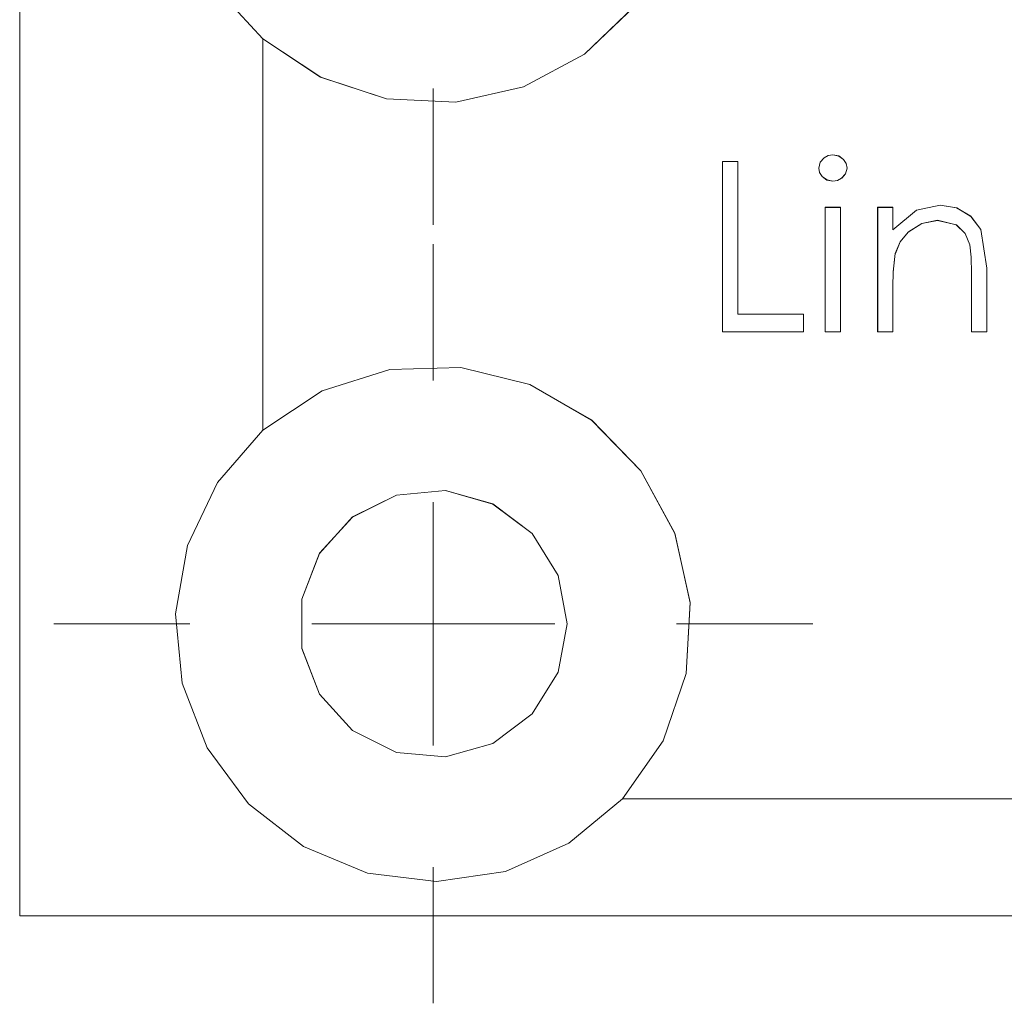
# Model space of a CAD drawing. Units: inches. Extents: x 5 to 589, y 5 to 415.
# Drawn here: x 118 to 122, y 164 to 168 of the extents above; entities that cross this region are included whole.
import ezdxf

# ---------------------------------------------------------------- set-up
doc = ezdxf.new("R2010")
doc.units = ezdxf.units.IN
doc.header["$MEASUREMENT"] = 0
for name, pattern in [('AI-Linetype-1022', [1.905, 1.27, -0.635]), ('AI-Linetype-1023', [1.905, 1.27, -0.635]), ('AI-Linetype-1041', [1.905, 1.27, -0.635]), ('AI-Linetype-1486', [1.905, 1.27, -0.635]), ('AI-Linetype-1487', [1.905, 1.27, -0.635]), ('AI-Linetype-1488', [1.905, 1.27, -0.635]), ('AI-Linetype-1489', [1.905, 1.27, -0.635]), ('AI-Linetype-1490', [1.905, 1.27, -0.635]), ('AI-Linetype-1491', [1.905, 1.27, -0.635]), ('AI-Linetype-1492', [1.905, 1.27, -0.635]), ('AI-Linetype-1493', [1.905, 1.27, -0.635]), ('AI-Linetype-1494', [1.905, 1.27, -0.635]), ('AI-Linetype-1495', [1.905, 1.27, -0.635]), ('AI-Linetype-1496', [1.905, 1.27, -0.635]), ('AI-Linetype-1497', [1.905, 1.27, -0.635]), ('AI-Linetype-1498', [1.905, 1.27, -0.635]), ('AI-Linetype-1499', [1.905, 1.27, -0.635]), ('AI-Linetype-1514', [1.905, 1.27, -0.635]), ('AI-Linetype-1515', [1.905, 1.27, -0.635]), ('AI-Linetype-1516', [1.905, 1.27, -0.635]), ('AI-Linetype-1517', [1.905, 1.27, -0.635]), ('AI-Linetype-1563', [1.905, 1.27, -0.635]), ('AI-Linetype-1564', [1.905, 1.27, -0.635]), ('AI-Linetype-1565', [1.905, 1.27, -0.635]), ('AI-Linetype-1566', [1.905, 1.27, -0.635]), ('AI-Linetype-1567', [1.905, 1.27, -0.635]), ('AI-Linetype-1568', [1.905, 1.27, -0.635]), ('AI-Linetype-1654', [1.905, 1.27, -0.635]), ('AI-Linetype-1655', [1.905, 1.27, -0.635]), ('AI-Linetype-1656', [1.905, 1.27, -0.635]), ('AI-Linetype-1657', [1.905, 1.27, -0.635]), ('AI-Linetype-1658', [1.905, 1.27, -0.635]), ('AI-Linetype-1668', [1.905, 1.27, -0.635]), ('AI-Linetype-1681', [1.905, 1.27, -0.635]), ('AI-Linetype-1685', [1.905, 1.27, -0.635]), ('AI-Linetype-1703', [1.905, 1.27, -0.635]), ('AI-Linetype-1706', [1.905, 1.27, -0.635]), ('AI-Linetype-1709', [1.905, 1.27, -0.635]), ('AI-Linetype-20', [19.05, 15.24, -1.27, 1.27, -1.27]), ('AI-Linetype-22', [19.05, 15.24, -1.27, 1.27, -1.27]), ('AI-Linetype-23', [19.05, 15.24, -1.27, 1.27, -1.27]), ('AI-Linetype-24', [19.05, 15.24, -1.27, 1.27, -1.27]), ('AI-Linetype-25', [19.05, 15.24, -1.27, 1.27, -1.27]), ('AI-Linetype-438', [1.905, 1.27, -0.635]), ('AI-Linetype-439', [1.905, 1.27, -0.635]), ('AI-Linetype-518', [1.905, 1.27, -0.635]), ('AI-Linetype-519', [1.905, 1.27, -0.635]), ('AI-Linetype-526', [1.905, 1.27, -0.635]), ('AI-Linetype-529', [1.905, 1.27, -0.635]), ('AI-Linetype-541', [1.905, 1.27, -0.635]), ('AI-Linetype-542', [1.905, 1.27, -0.635]), ('AI-Linetype-548', [1.905, 1.27, -0.635]), ('AI-Linetype-549', [1.905, 1.27, -0.635]), ('AI-Linetype-593', [1.905, 1.27, -0.635]), ('AI-Linetype-636', [1.905, 1.27, -0.635]), ('AI-Linetype-637', [1.905, 1.27, -0.635]), ('AI-Linetype-687', [1.905, 1.27, -0.635]), ('AI-Linetype-692', [1.905, 1.27, -0.635]), ('AI-Linetype-703', [1.905, 1.27, -0.635]), ('AI-Linetype-730', [1.905, 1.27, -0.635]), ('AI-Linetype-731', [1.905, 1.27, -0.635]), ('AI-Linetype-737', [1.905, 1.27, -0.635]), ('AI-Linetype-756', [1.905, 1.27, -0.635]), ('AI-Linetype-856', [1.905, 1.27, -0.635]), ('AI-Linetype-857', [1.905, 1.27, -0.635]), ('AI-Linetype-873', [1.905, 1.27, -0.635]), ('AI-Linetype-874', [1.905, 1.27, -0.635]), ('AI-Linetype-902', [1.905, 1.27, -0.635]), ('AI-Linetype-903', [1.905, 1.27, -0.635]), ('AI-Linetype-924', [1.905, 1.27, -0.635]), ('AI-Linetype-981', [1.905, 1.27, -0.635])]:
    doc.linetypes.add(name, pattern=pattern)
doc.layers.add('Ebene 1', color=7, linetype='Continuous')

msp = doc.modelspace()

# ---------------------------------------------------------------- linework, layer by layer
at = {"layer": 'Ebene 1', "color": 7, "lineweight": 18, "true_color": 0xffffff}
for points in [[(118.4014, 164.0113), (118.4014, 175.2114)], [(119.4015, 167.6153), (119.6385, 167.4578), (119.9095, 167.3689), (120.1942, 167.3555), (120.4722, 167.4185), (120.7234, 167.5529), (120.9294, 167.7496), (121.0758, 167.9942), (121.1516, 168.2691), (121.1516, 168.5537), (121.0758, 168.8286), (120.9294, 169.0729), (120.7234, 169.2699), (120.4722, 169.4046), (120.1942, 169.4673), (119.9095, 169.4539), (119.6385, 169.365), (119.4015, 169.2076)], [(119.4015, 169.2076), (119.2494, 169.0419), (119.1355, 168.8483), (119.0653, 168.635), (119.0413, 168.4114), (119.0653, 168.1878), (119.1355, 167.9746), (119.2494, 167.781), (119.4015, 167.6153)], [(119.4015, 167.6153), (119.4015, 166.0074)], [(121.6861, 167.084), (121.6918, 167.1081), (121.708, 167.1264), (121.7249, 167.1357), (121.744, 167.1385)], [(121.744, 167.1385), (121.7683, 167.134), (121.7884, 167.1199), (121.7989, 167.103), (121.8026, 167.084)], [(121.291, 166.4112), (121.291, 167.1116)], [(121.291, 167.1116), (121.3538, 167.1116)], [(121.3538, 167.1116), (121.3538, 166.4832)], [(121.744, 167.031), (121.7204, 167.0355), (121.7002, 167.0496), (121.6896, 167.0654), (121.6861, 167.084)], [(121.8026, 167.084), (121.7965, 167.0606), (121.7803, 167.0423), (121.7635, 167.0334), (121.744, 167.031)], [(121.713, 166.4112), (121.713, 166.9228)], [(121.713, 166.9228), (121.7757, 166.9228)], [(121.7757, 166.9228), (121.7757, 166.4112)], [(121.9285, 166.4112), (121.9285, 166.9228)], [(121.9285, 166.9228), (121.9912, 166.9228)], [(121.9912, 166.8308), (122.0883, 166.9114), (122.1857, 166.9321)], [(121.9912, 166.9228), (121.9912, 166.8308)], [(122.1857, 166.9321), (122.253, 166.9207), (122.3119, 166.8859), (122.3529, 166.8312), (122.3772, 166.6727)], [(122.1746, 166.8694), (122.1102, 166.857), (122.0544, 166.8212), (122.0213, 166.7816), (122.0008, 166.7337)], [(122.3066, 166.7685), (122.288, 166.8153), (122.2516, 166.8505), (122.1746, 166.8694)], [(122.314, 166.652), (122.3129, 166.7175), (122.3066, 166.7685)], [(122.0008, 166.7337), (121.9924, 166.6568), (121.9912, 166.5965)], [(122.314, 166.4112), (122.314, 166.652)], [(122.3772, 166.6727), (122.3772, 166.4112)], [(121.9912, 166.5965), (121.9912, 166.4112)], [(121.3538, 166.4832), (121.6232, 166.4832)], [(121.6232, 166.4832), (121.6232, 166.4112)], [(121.6232, 166.4112), (121.291, 166.4112)], [(121.7757, 166.4112), (121.713, 166.4112)], [(121.9912, 166.4112), (121.9285, 166.4112)], [(122.3772, 166.4112), (122.314, 166.4112)], [(120.8793, 164.4916), (121.0462, 164.731), (121.1414, 165.007), (121.158, 165.2984), (121.0941, 165.583), (120.9552, 165.84), (120.7513, 166.0488), (120.4982, 166.1945), (120.2151, 166.2651), (119.9233, 166.2565), (119.6449, 166.1683), (119.4015, 166.0074)], [(119.4015, 166.0074), (119.2143, 165.7914), (119.0914, 165.5337), (119.042, 165.2523), (119.0699, 164.9677), (119.1722, 164.7011), (119.3422, 164.4713), (119.5677, 164.2956), (119.8316, 164.1864), (120.1151, 164.1516), (120.3978, 164.1939), (120.6588, 164.3097), (120.8793, 164.4916)], [(120.6514, 165.2116), (120.6143, 165.4101), (120.5079, 165.582), (120.3467, 165.7036), (120.1522, 165.759), (119.9508, 165.7404), (119.7698, 165.6505), (119.6337, 165.5007), (119.5607, 165.3126), (119.5607, 165.1103), (119.6337, 164.9219), (119.7698, 164.7727), (119.9508, 164.6825), (120.1522, 164.6639), (120.3467, 164.719), (120.5079, 164.8409), (120.6143, 165.0128), (120.6514, 165.2116)], [(120.1015, 165.2116), (120.1015, 165.7115)], [(120.1015, 165.2116), (119.6017, 165.2116)], [(120.1015, 165.2116), (120.6014, 165.2116)], [(120.1015, 165.2116), (120.1015, 164.7114)], [(120.8793, 164.4916), (129.3234, 164.4916)], [(167.0015, 164.0113), (118.4014, 164.0113)]]:
    msp.add_lwpolyline(points, dxfattribs=at)
at = {"layer": 'Ebene 1', "color": 7, "linetype": 'AI-Linetype-1709', "lineweight": 18, "true_color": 0xffffff}
msp.add_lwpolyline([(118.4014, 175.2114), (118.4014, 164.0113)], dxfattribs=at)
at = {"layer": 'Ebene 1', "color": 7, "linetype": 'AI-Linetype-1668', "lineweight": 18, "true_color": 0xffffff}
msp.add_lwpolyline([(119.4015, 167.6156), (119.6389, 167.4578), (119.9095, 167.3689), (120.194, 167.3555), (120.4721, 167.4182), (120.7232, 167.5529), (120.9296, 167.75), (121.0756, 167.9942), (121.152, 168.2688), (121.152, 168.5537), (121.0756, 168.8286), (120.9296, 169.0732), (120.7232, 169.2699), (120.4721, 169.4043), (120.194, 169.4677), (119.9095, 169.4539), (119.6389, 169.3654), (119.4015, 169.2076)], dxfattribs=at)
at = {"layer": 'Ebene 1', "color": 7, "linetype": 'AI-Linetype-981', "lineweight": 18, "true_color": 0xffffff}
msp.add_lwpolyline([(119.4013, 167.6156), (119.4013, 167.6156)], dxfattribs=at)
at = {"layer": 'Ebene 1', "color": 7, "linetype": 'AI-Linetype-1681', "lineweight": 18, "true_color": 0xffffff}
msp.add_lwpolyline([(119.4015, 167.6156), (119.4015, 166.0074)], dxfattribs=at)
at = {"layer": 'Ebene 1', "color": 7, "linetype": 'AI-Linetype-20', "lineweight": 18, "true_color": 0xffffff}
msp.add_lwpolyline([(120.1014, 167.4113), (120.1014, 166.8515)], dxfattribs=at)
at = {"layer": 'Ebene 1', "color": 7, "linetype": 'AI-Linetype-1514', "lineweight": 18, "true_color": 0xffffff}
msp.add_lwpolyline([(121.6861, 167.0844), (121.6916, 167.1078), (121.708, 167.1264), (121.7249, 167.1354), (121.7442, 167.1381)], dxfattribs=at)
at = {"layer": 'Ebene 1', "color": 7, "linetype": 'AI-Linetype-1515', "lineweight": 18, "true_color": 0xffffff}
msp.add_lwpolyline([(121.744, 167.1385), (121.7685, 167.1336), (121.7884, 167.1195), (121.7991, 167.1033), (121.8026, 167.0844)], dxfattribs=at)
at = {"layer": 'Ebene 1', "color": 7, "linetype": 'AI-Linetype-874', "lineweight": 18, "true_color": 0xffffff}
msp.add_lwpolyline([(121.7442, 167.1381), (121.7442, 167.1381)], dxfattribs=at)
at = {"layer": 'Ebene 1', "color": 7, "linetype": 'AI-Linetype-1568', "lineweight": 18, "true_color": 0xffffff}
msp.add_lwpolyline([(121.2911, 167.1116), (121.354, 167.1116)], dxfattribs=at)
at = {"layer": 'Ebene 1', "color": 7, "linetype": 'AI-Linetype-1567', "lineweight": 18, "true_color": 0xffffff}
msp.add_lwpolyline([(121.2911, 166.4115), (121.2911, 167.1112)], dxfattribs=at)
at = {"layer": 'Ebene 1', "color": 7, "linetype": 'AI-Linetype-756', "lineweight": 18, "true_color": 0xffffff}
msp.add_lwpolyline([(121.2913, 167.1116), (121.2913, 167.1116)], dxfattribs=at)
at = {"layer": 'Ebene 1', "color": 7, "linetype": 'AI-Linetype-703', "lineweight": 18, "true_color": 0xffffff}
msp.add_lwpolyline([(121.354, 167.1116), (121.354, 167.1116)], dxfattribs=at)
at = {"layer": 'Ebene 1', "color": 7, "linetype": 'AI-Linetype-1566', "lineweight": 18, "true_color": 0xffffff}
msp.add_lwpolyline([(121.354, 167.1116), (121.354, 166.4832)], dxfattribs=at)
at = {"layer": 'Ebene 1', "color": 7, "linetype": 'AI-Linetype-873', "lineweight": 18, "true_color": 0xffffff}
msp.add_lwpolyline([(121.6859, 167.0844), (121.6859, 167.0844)], dxfattribs=at)
at = {"layer": 'Ebene 1', "color": 7, "linetype": 'AI-Linetype-1517', "lineweight": 18, "true_color": 0xffffff}
msp.add_lwpolyline([(121.744, 167.0306), (121.72, 167.0351), (121.7002, 167.0492), (121.6897, 167.0658), (121.6859, 167.0844)], dxfattribs=at)
at = {"layer": 'Ebene 1', "color": 7, "linetype": 'AI-Linetype-1516', "lineweight": 18, "true_color": 0xffffff}
msp.add_lwpolyline([(121.8027, 167.0844), (121.7967, 167.0606), (121.7805, 167.0423), (121.7631, 167.0334), (121.7442, 167.0306)], dxfattribs=at)
at = {"layer": 'Ebene 1', "color": 7, "linetype": 'AI-Linetype-1022', "lineweight": 18, "true_color": 0xffffff}
msp.add_lwpolyline([(121.8027, 167.0844), (121.8027, 167.0844)], dxfattribs=at)
at = {"layer": 'Ebene 1', "color": 7, "linetype": 'AI-Linetype-1023', "lineweight": 18, "true_color": 0xffffff}
msp.add_lwpolyline([(121.7442, 167.0306), (121.7442, 167.0306)], dxfattribs=at)
at = {"layer": 'Ebene 1', "color": 7, "linetype": 'AI-Linetype-692', "lineweight": 18, "true_color": 0xffffff}
msp.add_lwpolyline([(121.7128, 166.9231), (121.7128, 166.9231)], dxfattribs=at)
at = {"layer": 'Ebene 1', "color": 7, "linetype": 'AI-Linetype-1656', "lineweight": 18, "true_color": 0xffffff}
msp.add_lwpolyline([(121.713, 166.4115), (121.713, 166.9231)], dxfattribs=at)
at = {"layer": 'Ebene 1', "color": 7, "linetype": 'AI-Linetype-1657', "lineweight": 18, "true_color": 0xffffff}
msp.add_lwpolyline([(121.713, 166.9231), (121.7757, 166.9231)], dxfattribs=at)
at = {"layer": 'Ebene 1', "color": 7, "linetype": 'AI-Linetype-1655', "lineweight": 18, "true_color": 0xffffff}
msp.add_lwpolyline([(121.7759, 166.9231), (121.7759, 166.4115)], dxfattribs=at)
at = {"layer": 'Ebene 1', "color": 7, "linetype": 'AI-Linetype-687', "lineweight": 18, "true_color": 0xffffff}
msp.add_lwpolyline([(121.776, 166.9231), (121.776, 166.9231)], dxfattribs=at)
at = {"layer": 'Ebene 1', "color": 7, "linetype": 'AI-Linetype-737', "lineweight": 18, "true_color": 0xffffff}
msp.add_lwpolyline([(121.9283, 166.9231), (121.9283, 166.9231)], dxfattribs=at)
at = {"layer": 'Ebene 1', "color": 7, "linetype": 'AI-Linetype-1492', "lineweight": 18, "true_color": 0xffffff}
msp.add_lwpolyline([(121.9283, 166.9231), (121.9912, 166.9231)], dxfattribs=at)
at = {"layer": 'Ebene 1', "color": 7, "linetype": 'AI-Linetype-1493', "lineweight": 18, "true_color": 0xffffff}
msp.add_lwpolyline([(121.9283, 166.4115), (121.9283, 166.9231)], dxfattribs=at)
at = {"layer": 'Ebene 1', "color": 7, "linetype": 'AI-Linetype-1499', "lineweight": 18, "true_color": 0xffffff}
msp.add_lwpolyline([(121.9912, 166.8308), (122.0882, 166.9118), (122.1858, 166.9321)], dxfattribs=at)
at = {"layer": 'Ebene 1', "color": 7, "linetype": 'AI-Linetype-731', "lineweight": 18, "true_color": 0xffffff}
msp.add_lwpolyline([(121.9912, 166.9231), (121.9912, 166.9231)], dxfattribs=at)
at = {"layer": 'Ebene 1', "color": 7, "linetype": 'AI-Linetype-1491', "lineweight": 18, "true_color": 0xffffff}
msp.add_lwpolyline([(121.9912, 166.9231), (121.9912, 166.8305)], dxfattribs=at)
at = {"layer": 'Ebene 1', "color": 7, "linetype": 'AI-Linetype-1498', "lineweight": 18, "true_color": 0xffffff}
msp.add_lwpolyline([(122.1858, 166.9321), (122.2532, 166.9207), (122.3117, 166.8856), (122.3526, 166.8315), (122.377, 166.6727)], dxfattribs=at)
at = {"layer": 'Ebene 1', "color": 7, "linetype": 'AI-Linetype-1041', "lineweight": 18, "true_color": 0xffffff}
msp.add_lwpolyline([(122.1858, 166.9318), (122.1858, 166.9318)], dxfattribs=at)
at = {"layer": 'Ebene 1', "color": 7, "linetype": 'AI-Linetype-1496', "lineweight": 18, "true_color": 0xffffff}
msp.add_lwpolyline([(122.1748, 166.8691), (122.1099, 166.8567), (122.0546, 166.8215), (122.0213, 166.7812), (122.001, 166.7337)], dxfattribs=at)
at = {"layer": 'Ebene 1', "color": 7, "linetype": 'AI-Linetype-1494', "lineweight": 18, "true_color": 0xffffff}
msp.add_lwpolyline([(122.3067, 166.7685), (122.2878, 166.8153), (122.2518, 166.8508), (122.1748, 166.8691)], dxfattribs=at)
at = {"layer": 'Ebene 1', "color": 7, "linetype": 'AI-Linetype-857', "lineweight": 18, "true_color": 0xffffff}
msp.add_lwpolyline([(122.175, 166.8691), (122.175, 166.8691)], dxfattribs=at)
at = {"layer": 'Ebene 1', "color": 7, "linetype": 'AI-Linetype-730', "lineweight": 18, "true_color": 0xffffff}
msp.add_lwpolyline([(121.9912, 166.8305), (121.9912, 166.8305)], dxfattribs=at)
at = {"layer": 'Ebene 1', "color": 7, "linetype": 'AI-Linetype-22', "lineweight": 18, "true_color": 0xffffff}
msp.add_lwpolyline([(120.1014, 166.2114), (120.1014, 166.7712)], dxfattribs=at)
at = {"layer": 'Ebene 1', "color": 7, "linetype": 'AI-Linetype-1497', "lineweight": 18, "true_color": 0xffffff}
msp.add_lwpolyline([(122.3142, 166.652), (122.3128, 166.7175), (122.3067, 166.7685)], dxfattribs=at)
at = {"layer": 'Ebene 1', "color": 7, "linetype": 'AI-Linetype-856', "lineweight": 18, "true_color": 0xffffff}
msp.add_lwpolyline([(122.3069, 166.7685), (122.3069, 166.7685)], dxfattribs=at)
at = {"layer": 'Ebene 1', "color": 7, "linetype": 'AI-Linetype-1495', "lineweight": 18, "true_color": 0xffffff}
msp.add_lwpolyline([(122.0008, 166.7337), (121.9924, 166.6572), (121.9913, 166.5965)], dxfattribs=at)
at = {"layer": 'Ebene 1', "color": 7, "linetype": 'AI-Linetype-924', "lineweight": 18, "true_color": 0xffffff}
msp.add_lwpolyline([(122.0006, 166.7337), (122.0006, 166.7337)], dxfattribs=at)
at = {"layer": 'Ebene 1', "color": 7, "linetype": 'AI-Linetype-1488', "lineweight": 18, "true_color": 0xffffff}
msp.add_lwpolyline([(122.3142, 166.4115), (122.3142, 166.652)], dxfattribs=at)
at = {"layer": 'Ebene 1', "color": 7, "linetype": 'AI-Linetype-526', "lineweight": 18, "true_color": 0xffffff}
msp.add_lwpolyline([(122.3143, 166.652), (122.3143, 166.652)], dxfattribs=at)
at = {"layer": 'Ebene 1', "color": 7, "linetype": 'AI-Linetype-529', "lineweight": 18, "true_color": 0xffffff}
msp.add_lwpolyline([(122.377, 166.6727), (122.377, 166.6727)], dxfattribs=at)
at = {"layer": 'Ebene 1', "color": 7, "linetype": 'AI-Linetype-1489', "lineweight": 18, "true_color": 0xffffff}
msp.add_lwpolyline([(122.377, 166.6727), (122.377, 166.4112)], dxfattribs=at)
at = {"layer": 'Ebene 1', "color": 7, "linetype": 'AI-Linetype-593', "lineweight": 18, "true_color": 0xffffff}
msp.add_lwpolyline([(121.9912, 166.5965), (121.9912, 166.5965)], dxfattribs=at)
at = {"layer": 'Ebene 1', "color": 7, "linetype": 'AI-Linetype-1490', "lineweight": 18, "true_color": 0xffffff}
msp.add_lwpolyline([(121.9912, 166.5965), (121.9912, 166.4115)], dxfattribs=at)
at = {"layer": 'Ebene 1', "color": 7, "linetype": 'AI-Linetype-636', "lineweight": 18, "true_color": 0xffffff}
msp.add_lwpolyline([(121.354, 166.4832), (121.354, 166.4832)], dxfattribs=at)
at = {"layer": 'Ebene 1', "color": 7, "linetype": 'AI-Linetype-1564', "lineweight": 18, "true_color": 0xffffff}
msp.add_lwpolyline([(121.354, 166.4832), (121.6231, 166.4832)], dxfattribs=at)
at = {"layer": 'Ebene 1', "color": 7, "linetype": 'AI-Linetype-637', "lineweight": 18, "true_color": 0xffffff}
msp.add_lwpolyline([(121.6232, 166.4832), (121.6232, 166.4832)], dxfattribs=at)
at = {"layer": 'Ebene 1', "color": 7, "linetype": 'AI-Linetype-1565', "lineweight": 18, "true_color": 0xffffff}
msp.add_lwpolyline([(121.6232, 166.4832), (121.6232, 166.4112)], dxfattribs=at)
at = {"layer": 'Ebene 1', "color": 7, "linetype": 'AI-Linetype-548', "lineweight": 18, "true_color": 0xffffff}
msp.add_lwpolyline([(121.2913, 166.4115), (121.2913, 166.4115)], dxfattribs=at)
at = {"layer": 'Ebene 1', "color": 7, "linetype": 'AI-Linetype-1563', "lineweight": 18, "true_color": 0xffffff}
msp.add_lwpolyline([(121.6232, 166.4115), (121.2913, 166.4115)], dxfattribs=at)
at = {"layer": 'Ebene 1', "color": 7, "linetype": 'AI-Linetype-549', "lineweight": 18, "true_color": 0xffffff}
msp.add_lwpolyline([(121.6232, 166.4115), (121.6232, 166.4115)], dxfattribs=at)
at = {"layer": 'Ebene 1', "color": 7, "linetype": 'AI-Linetype-541', "lineweight": 18, "true_color": 0xffffff}
msp.add_lwpolyline([(121.7128, 166.4115), (121.7128, 166.4115)], dxfattribs=at)
at = {"layer": 'Ebene 1', "color": 7, "linetype": 'AI-Linetype-1654', "lineweight": 18, "true_color": 0xffffff}
msp.add_lwpolyline([(121.7759, 166.4115), (121.713, 166.4115)], dxfattribs=at)
at = {"layer": 'Ebene 1', "color": 7, "linetype": 'AI-Linetype-542', "lineweight": 18, "true_color": 0xffffff}
msp.add_lwpolyline([(121.776, 166.4115), (121.776, 166.4115)], dxfattribs=at)
at = {"layer": 'Ebene 1', "color": 7, "linetype": 'AI-Linetype-518', "lineweight": 18, "true_color": 0xffffff}
msp.add_lwpolyline([(121.9283, 166.4115), (121.9283, 166.4115)], dxfattribs=at)
at = {"layer": 'Ebene 1', "color": 7, "linetype": 'AI-Linetype-1487', "lineweight": 18, "true_color": 0xffffff}
msp.add_lwpolyline([(121.9912, 166.4115), (121.9283, 166.4115)], dxfattribs=at)
at = {"layer": 'Ebene 1', "color": 7, "linetype": 'AI-Linetype-519', "lineweight": 18, "true_color": 0xffffff}
msp.add_lwpolyline([(121.9912, 166.4115), (121.9912, 166.4115)], dxfattribs=at)
at = {"layer": 'Ebene 1', "color": 7, "linetype": 'AI-Linetype-439', "lineweight": 18, "true_color": 0xffffff}
msp.add_lwpolyline([(122.3143, 166.4115), (122.3143, 166.4115)], dxfattribs=at)
at = {"layer": 'Ebene 1', "color": 7, "linetype": 'AI-Linetype-1486', "lineweight": 18, "true_color": 0xffffff}
msp.add_lwpolyline([(122.377, 166.4115), (122.3143, 166.4115)], dxfattribs=at)
at = {"layer": 'Ebene 1', "color": 7, "linetype": 'AI-Linetype-438', "lineweight": 18, "true_color": 0xffffff}
msp.add_lwpolyline([(122.377, 166.4115), (122.377, 166.4115)], dxfattribs=at)
at = {"layer": 'Ebene 1', "color": 7, "linetype": 'AI-Linetype-1658', "lineweight": 18, "true_color": 0xffffff}
msp.add_lwpolyline([(120.8793, 164.4916), (121.0462, 164.731), (121.1414, 165.007), (121.1576, 165.2981), (121.0942, 165.5833), (120.9552, 165.8397), (120.7513, 166.0491), (120.4984, 166.1942), (120.2151, 166.2651), (119.9233, 166.2565), (119.6449, 166.1683), (119.4015, 166.0074)], dxfattribs=at)
at = {"layer": 'Ebene 1', "color": 7, "linetype": 'AI-Linetype-903', "lineweight": 18, "true_color": 0xffffff}
msp.add_lwpolyline([(119.4013, 166.0074), (119.4013, 166.0074)], dxfattribs=at)
at = {"layer": 'Ebene 1', "color": 7, "linetype": 'AI-Linetype-1703', "lineweight": 18, "true_color": 0xffffff}
msp.add_lwpolyline([(120.6514, 165.2113), (120.6143, 165.4101), (120.5079, 165.582), (120.3467, 165.7039), (120.1522, 165.759), (119.9508, 165.7404), (119.7698, 165.6502), (119.6337, 165.501), (119.5607, 165.3122), (119.5607, 165.1107), (119.6337, 164.9219), (119.7698, 164.7727), (119.9508, 164.6821), (120.1522, 164.6639), (120.3467, 164.719), (120.5079, 164.8409), (120.6143, 165.0128), (120.6514, 165.2113)], dxfattribs=at)
at = {"layer": 'Ebene 1', "color": 7, "linetype": 'AI-Linetype-23', "lineweight": 18, "true_color": 0xffffff}
msp.add_lwpolyline([(119.1014, 165.2113), (118.5416, 165.2113)], dxfattribs=at)
at = {"layer": 'Ebene 1', "color": 7, "linetype": 'AI-Linetype-25', "lineweight": 18, "true_color": 0xffffff}
msp.add_lwpolyline([(121.1015, 165.2113), (121.6613, 165.2113)], dxfattribs=at)
at = {"layer": 'Ebene 1', "color": 7, "linetype": 'AI-Linetype-1685', "lineweight": 18, "true_color": 0xffffff}
msp.add_lwpolyline([(120.8793, 164.4916), (129.3234, 164.4916)], dxfattribs=at)
at = {"layer": 'Ebene 1', "color": 7, "linetype": 'AI-Linetype-902', "lineweight": 18, "true_color": 0xffffff}
msp.add_lwpolyline([(120.8793, 164.4913), (120.8793, 164.4913)], dxfattribs=at)
at = {"layer": 'Ebene 1', "color": 7, "linetype": 'AI-Linetype-24', "lineweight": 18, "true_color": 0xffffff}
msp.add_lwpolyline([(120.1014, 164.2115), (120.1014, 163.6517)], dxfattribs=at)
at = {"layer": 'Ebene 1', "color": 7, "linetype": 'AI-Linetype-1706', "lineweight": 18, "true_color": 0xffffff}
msp.add_lwpolyline([(118.4014, 164.0113), (167.0015, 164.0113)], dxfattribs=at)

doc.saveas('drawing.dxf')
